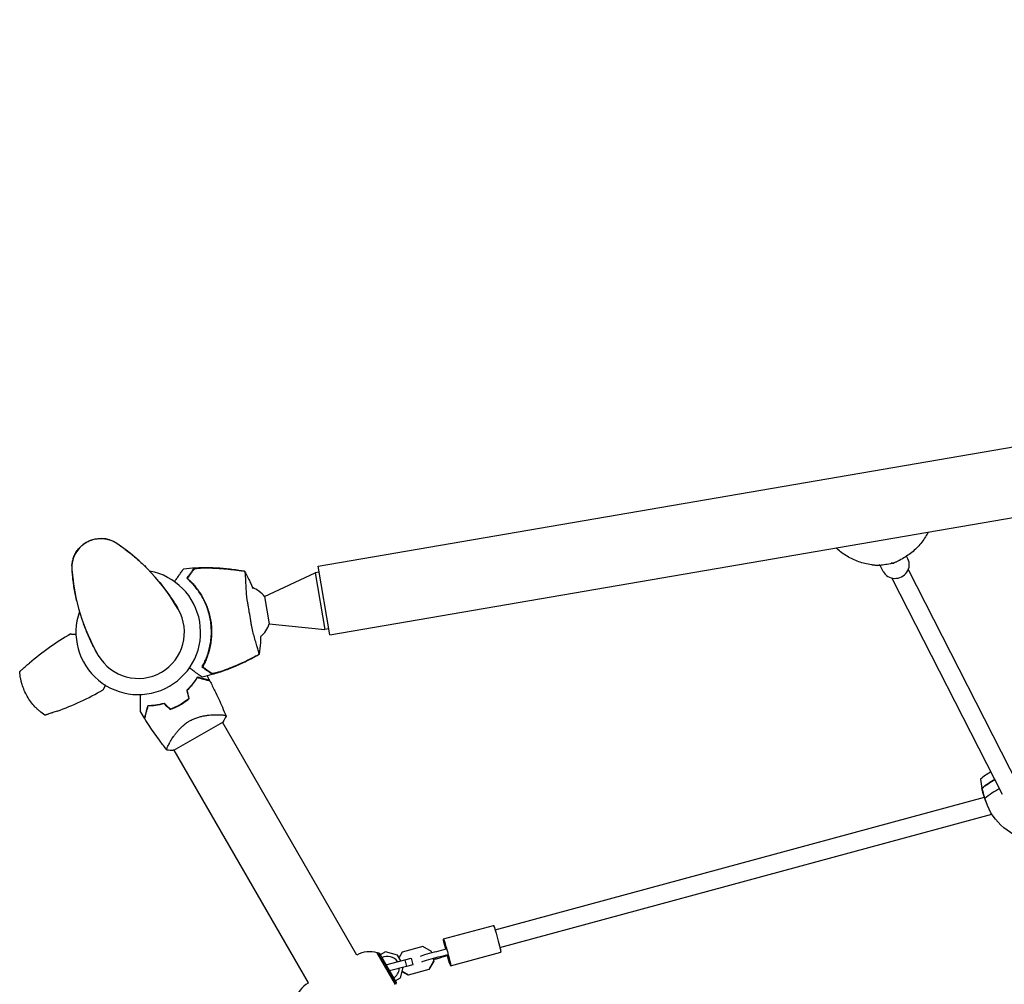
# Model space of a CAD drawing. Units: millimetres. Extents: x -6256 to 5597, y -4536 to 4782.
# Drawn here: x -4239 to -3386, y -1058 to -221 of the extents above; entities that cross this region are included whole.
import ezdxf

# ---------------------------------------------------------------- set-up
doc = ezdxf.new("R2010")
doc.units = ezdxf.units.MM
doc.header["$LTSCALE"] = 20
doc.layers.add('2d', color=230, linetype='Continuous')

msp = doc.modelspace()

# ---------------------------------------------------------------- linework, layer by layer
at = {"layer": '2d'}
for p, q in [((-3980.2, -695.18), (-1220.59, -221.32)), ((-3970, -754.61), (-3185.74, -619.94)), ((-3469.08, -688.75), (-3470.23, -686.5)), ((-4129.44, -695.04), (-4130.37, -695.04)), ((-4129.44, -695.95), (-4129.44, -695.04)), ((-3970, -754.61), (-3980.2, -695.18)), ((-3490.45, -699.66), (-3493.14, -694.4)), ((-3468.8, -698.11), (-3373.49, -884.86)), ((-4026.47, -721.54), (-3982.78, -700.84)), ((-3979.33, -700.25), (-3982.78, -700.84)), ((-3982.78, -700.84), (-3974.32, -750.12)), ((-3483.06, -705.37), (-3387.37, -892.86)), ((-4026.47, -721.54), (-4022.41, -745.19)), ((-4022.41, -745.19), (-3974.32, -750.12)), ((-3970.87, -749.53), (-3974.32, -750.12)), ((-4066.8, -823.89), (-4066.8, -823.89)), ((-4105.16, -854.76), (-4062.72, -830.26)), ((-3946.51, -1032.24), (-4063.03, -830.43)), ((-4108.63, -848.04), (-4108.63, -848.04)), ((-3988.34, -1056.39), (-4104.85, -854.58)), ((-3826.8, -1010.34), (-3402.72, -895.38)), ((-3401.49, -899.23), (-3404.05, -891.2)), ((-3822.61, -1025.78), (-3396.35, -910.23)), ((-3871.55, -1018.34), (-3828.15, -1006.57)), ((-3913.02, -1057.76), (-3928.87, -1030.3)), ((-3912.81, -1057.52), (-3928.56, -1030.24)), ((-3927.19, -1030.61), (-3928.56, -1030.24)), ((-3927.19, -1030.61), (-3912.44, -1056.15)), ((-3921.65, -1029.43), (-3926.32, -1032.12)), ((-3911.25, -1032.22), (-3921.65, -1029.43)), ((-3908.39, -1037.17), (-3911.25, -1032.22)), ((-3907.25, -1029.85), (-3909.92, -1034.51)), ((-3889.25, -1024.97), (-3907.25, -1029.85)), ((-3881.99, -1029.13), (-3889.25, -1024.97)), ((-3881.63, -1030.44), (-3881.99, -1029.13)), ((-3865.27, -1041.5), (-3821.87, -1029.74)), ((-3927.18, -1032.62), (-3927.44, -1032.77)), ((-3921.37, -1040.68), (-3905.07, -1036.27)), ((-3905.07, -1036.27), (-3899.49, -1035.04)), ((-3905.07, -1036.27), (-3903.49, -1042.05)), ((-3899.49, -1035.04), (-3897.92, -1040.82)), ((-3879.92, -1037.52), (-3884.07, -1044.77)), ((-3883.94, -1044.44), (-3879.79, -1037.19)), ((-3879.79, -1037.19), (-3880.23, -1035.57)), ((-3879.79, -1037.19), (-3879.92, -1037.52)), ((-3922.67, -1041.04), (-3922.37, -1040.96)), ((-3919.27, -1046.32), (-3919.57, -1046.41)), ((-3903.49, -1042.05), (-3918.27, -1046.05)), ((-3908.65, -1051.95), (-3906.28, -1043.08)), ((-3902.07, -1049.65), (-3907.24, -1046.69)), ((-3907.15, -1046.34), (-3901.94, -1049.32)), ((-3897.92, -1040.82), (-3903.49, -1042.05)), ((-3884.07, -1044.77), (-3902.07, -1049.65)), ((-3901.94, -1049.32), (-3883.94, -1044.44)), ((-3897.94, -1040.89), (-3897.92, -1040.82)), ((-3883.94, -1044.44), (-3884.07, -1044.77)), ((-3988.34, -1056.38), (-3988.77, -1056.63)), ((-3914.44, -1055.29), (-3914.18, -1055.14)), ((-3913.31, -1054.64), (-3908.65, -1051.95)), ((-3912.44, -1056.15), (-3912.81, -1057.52)), ((-3901.94, -1049.32), (-3902.07, -1049.65))]:
    msp.add_line(p, q, dxfattribs=at)
for centre, radius, start, end in [((-4168.44, -696.15), 25, 55.98923, 184.01077), ((-4251.41, -819.11), 173.33, 30, 55.98923), ((-4020.47, -685.77), 173.33, 184.01077, 210), ((-4135.94, -752.44), 54, 160.49275, 79.50722), ((-4046.06, -737.08), 25, 38.42445, 68.99663), ((-4135.94, -752.44), 40, 210, 30), ((-4046.06, -737.08), 25, 310.37686, 341.06232), ((-4127.62, -766.86), 49.45, 313.24073, 313.50872), ((-4127.62, -766.86), 49.45, 286.492, 286.75999), ((-3935.37, -1052.36), 23, 73.56168, 118.97127), ((-3919.82, -1043.38), 10, 32.6752, 120.00036), ((-3919.82, -1043.38), 10, 300.00036, 356.43441), ((-3977.27, -1076.55), 23, 120.00036, 166.43905)]:
    msp.add_arc(centre, radius, start, end, dxfattribs=at)
for centre, major_axis, ratio, start_param, end_param in [((-3479.77, -694.2), (-10.69, -5.46), 0.945301, 0, 3.141593), ((-3367.16, -917.55), (-57.69, -13.67), 0.888713, -1.242092, -1.053617), ((-3365.22, -925.77), (-58.32, -13.81), 0.888713, -1.277093, -1.047332), ((-3346.7, -873.91), (-58.32, -13.81), 0.888713, 0.001211, 0.067744), ((-3882.57, -1031.17), (-9.65, -2.63), 0.046689, -2.125876, -0.340136), ((-3881.26, -1035.99), (-9.65, -2.63), 0.046689, -2.125876, -0.340136), ((-3881.26, -1035.99), (9.65, 2.63), 0.046689, -1.460002, -1.086604)]:
    msp.add_ellipse(centre, major_axis=major_axis, ratio=ratio, start_param=start_param, end_param=end_param, dxfattribs=at)
at = {"layer": '2d', "extrusion": (0, 0, -1)}
for centre, major_axis, ratio, start_param, end_param in [((-3365.22, -925.77), (58.32, 13.81), 0.888713, -2.09426, -1.8645), ((-3346.7, -873.91), (-58.32, -13.81), 0.888713, -0.067744, -0.001211), ((-3363.27, -933.99), (57.69, 13.67), 0.888713, -2.087976, -1.831336), ((-3344.75, -882.13), (-57.69, -13.67), 0.888713, -1.040778, -0.007496), ((-3825.01, -1018.16), (-3.14, 11.58), 0.035397, 0, 3.094858), ((-3868.41, -1029.92), (-3.14, 11.58), 0.035397, -1.339011, -0.046735), ((-3868.41, -1029.92), (-3.14, 11.58), 0.035397, -0.046735, 3.094858), ((-3863.89, -1024.53), (-26.54, -7.24), 0.046689, -1.366379, -1.015717), ((-3862.58, -1029.35), (-26.54, -7.24), 0.046689, -1.366379, -1.015717), ((-3825.01, -1018.16), (3.14, -11.58), 0.035397, -0.046735, 0), ((-3864.01, -1032.89), (26.54, 7.24), 0.046689, -2.054989, -1.704327), ((-3868.41, -1029.92), (3.14, -11.58), 0.035397, -0.046735, 1.339295)]:
    msp.add_ellipse(centre, major_axis=major_axis, ratio=ratio, start_param=start_param, end_param=end_param, dxfattribs=at)
at = {"layer": '2d'}
for points, knots in [([(-4180.93, -674.49), (-4180.72, -674.37), (-4180.51, -674.25), (-4179.1, -673.49), (-4177.86, -672.93), (-4175.52, -672.1), (-4174.43, -671.79), (-4172.2, -671.33), (-4171.06, -671.17), (-4168.56, -671.02), (-4167.17, -671.06), (-4164.65, -671.36), (-4163.5, -671.58), (-4161.3, -672.16), (-4160.23, -672.51), (-4158.7, -673.12), (-4158.2, -673.34), (-4157.55, -673.65), (-4157.39, -673.72), (-4157.18, -673.83), (-4157.12, -673.86), (-4157.05, -673.89), (-4157.04, -673.9), (-4157.01, -673.91), (-4157.01, -673.92), (-4157, -673.92), (-4157, -673.92), (-4157, -673.92), (-4156.99, -673.92), (-4156.99, -673.92), (-4156.99, -673.92), (-4156.99, -673.92)], [0, 0, 0, 0, 0.826415, 0.826415, 5.472973, 5.472973, 9.270937, 9.270937, 12.917499, 12.917499, 17.058868, 17.058868, 20.556042, 20.556042, 23.935825, 23.935825, 25.688723, 25.688723, 26.272033, 26.272033, 26.466437, 26.466437, 26.531237, 26.531237, 26.552837, 26.552837, 26.560037, 26.560037, 26.562437, 26.562437, 26.563237, 26.563237, 26.563237, 26.563237]), ([(-3451.53, -665.58), (-3451.85, -666.2), (-3452.17, -666.82), (-3454.27, -670.62), (-3456.36, -673.61), (-3461.16, -679.18), (-3463.87, -681.75), (-3469.78, -686.34), (-3472.99, -688.37), (-3476.38, -690.09)], [-31.866155, -31.866155, -31.866155, -31.866155, -30.037602, -30.037602, -20.521143, -20.521143, -11.004685, -11.004685, -1.488226, -1.488226, -1.488226, -1.488226]), ([(-4193.41, -694.95), (-4193.36, -693.89), (-4193.24, -692.78), (-4192.84, -690.57), (-4192.57, -689.48), (-4191.87, -687.23), (-4191.42, -686.08), (-4190.3, -683.75), (-4189.59, -682.58), (-4188.16, -680.6), (-4187.44, -679.75), (-4185.87, -678.12), (-4184.99, -677.34), (-4183.58, -676.23), (-4183.08, -675.86), (-4182.29, -675.33), (-4182.03, -675.16), (-4181.63, -674.91), (-4181.49, -674.83), (-4181.26, -674.68), (-4181.16, -674.63), (-4181.02, -674.55), (-4180.95, -674.5), (-4180.95, -674.5)], [0, 0, 0, 0, 3.516105, 3.516105, 6.897489, 6.897489, 10.580737, 10.580737, 14.71582, 14.71582, 18.293499, 18.293499, 22.255784, 22.255784, 24.403078, 24.403078, 25.480562, 25.480562, 26.019771, 26.019771, 26.418419, 26.418419, 26.559117, 26.559117, 26.559117, 26.559117]), ([(-4180.95, -674.49), (-4180.95, -674.49), (-4180.94, -674.49), (-4180.94, -674.5), (-4180.94, -674.5)], [0.95687806, 0.95687806, 0.95687806, 0.95687806, 0.96269375, 0.99853986, 0.99853986, 0.99853986, 0.99853986]), ([(-4153.6, -676.01), (-4153.6, -676.01), (-4153.6, -676.01), (-4153.6, -676.01), (-4153.6, -676.01), (-4153.59, -676.01), (-4153.59, -676.01), (-4153.58, -676.02), (-4153.58, -676.02), (-4153.56, -676.03), (-4153.55, -676.04), (-4153.49, -676.08), (-4153.44, -676.11), (-4153.27, -676.23), (-4153.14, -676.32), (-4152.62, -676.68), (-4152.23, -676.95), (-4151.41, -677.53), (-4150.96, -677.84), (-4150.52, -678.16)], [0, 0, 0, 0, 0.0008, 0.0008, 0.0032, 0.0032, 0.0104, 0.0104, 0.032, 0.032, 0.0968, 0.0968, 0.2912, 0.2912, 0.874404, 0.874404, 2.624037, 2.624037, 4.637417, 4.637417, 4.637417, 4.637417]), ([(-4150.45, -678.21), (-4149.77, -678.7), (-4149.08, -679.2), (-4145.61, -681.76), (-4142.82, -683.95), (-4137.52, -688.39), (-4135.05, -690.6), (-4132.7, -692.81)], [4.742321, 4.742321, 4.742321, 4.742321, 7.873219, 7.873219, 20.57853, 20.57853, 32.055067, 32.055067, 32.055067, 32.055067]), ([(-3500.73, -693.99), (-3504.49, -693.42), (-3508.17, -692.51), (-3515.22, -690.02), (-3518.59, -688.45), (-3524.9, -684.71), (-3527.83, -682.55), (-3530.81, -679.84), (-3531.11, -679.57), (-3531.4, -679.29)], [-75.879584, -75.879584, -75.879584, -75.879584, -66.378449, -66.378449, -56.877314, -56.877314, -47.376179, -47.376179, -46.327819, -46.327819, -46.327819, -46.327819]), ([(-3476.38, -690.09), (-3476.71, -690.26), (-3477.03, -690.42), (-3477.69, -690.74), (-3478.03, -690.9), (-3478.7, -691.21), (-3479.03, -691.36), (-3479.71, -691.66), (-3480.05, -691.81), (-3480.73, -692.1), (-3481.08, -692.24), (-3481.42, -692.38)], [-67.380409, -67.380409, -67.380409, -67.380409, -66.463345, -66.463345, -65.546281, -65.546281, -64.629216, -64.629216, -63.712152, -63.712152, -62.795087, -62.795087, -62.795087, -62.795087]), ([(-4189.21, -725.43), (-4189.85, -722.7), (-4190.44, -719.88), (-4191.55, -713.84), (-4192.04, -710.65), (-4192.8, -704.64), (-4193.3, -698.93), (-4193.3, -698.93)], [0, 0, 0, 0, 10.004541, 10.004541, 21.414166, 21.414166, 32.055895, 32.055895, 32.055895, 32.055895]), ([(-4104.49, -708.55), (-4104.18, -708.11), (-4103.88, -707.69), (-4102.9, -706.3), (-4102.25, -705.38), (-4101.34, -704.1), (-4101.05, -703.69), (-4100.5, -702.91), (-4100.24, -702.54), (-4099.5, -701.51), (-4099.08, -700.91), (-4098.56, -700.17), (-4098.4, -699.95), (-4098.13, -699.56), (-4098, -699.38), (-4097.75, -699.04), (-4097.64, -698.87), (-4097.43, -698.57), (-4097.33, -698.44), (-4096.88, -697.8), (-4096.65, -697.48), (-4096.57, -697.36), (-4096.54, -697.33), (-4096.53, -697.31), (-4096.53, -697.31)], [0.00416729, 0.00416729, 0.00416729, 0.00416729, 0.00632218, 0.00632218, 0.01142429, 0.01142429, 0.01397535, 0.01397535, 0.0165264, 0.0165264, 0.02162851, 0.02162851, 0.02417957, 0.02417957, 0.02673062, 0.02673062, 0.02928168, 0.02928168, 0.03183273, 0.03183273, 0.04203696, 0.04203696, 0.04203696, 0.04501362, 0.04501362, 0.04501362, 0.04501362]), ([(-4096.53, -697.31), (-4093.22, -696.95), (-4089.89, -696.69), (-4082.54, -696.31), (-4078.51, -696.23), (-4070.44, -696.36), (-4066.4, -696.55), (-4058.34, -697.22), (-4054.33, -697.69), (-4048.23, -698.6), (-4046.14, -698.95), (-4044.06, -699.34)], [0, 0, 0, 0, 10.003757, 10.003757, 22.094246, 22.094246, 34.223001, 34.223001, 46.347915, 46.347915, 52.72886, 52.72886, 52.72886, 52.72886]), ([(-4093.86, -705.64), (-4093.13, -704.62), (-4092.47, -703.69), (-4091.26, -701.98), (-4090.72, -701.21), (-4090.01, -700.21), (-4089.79, -699.91), (-4089.4, -699.35), (-4089.23, -699.11), (-4089, -698.79), (-4088.94, -698.69), (-4088.8, -698.5), (-4088.6, -698.22), (-4088.42, -697.97), (-4088.31, -697.82)], [0, 0, 0, 0, 0.00549815, 0.00549815, 0.01099629, 0.01099629, 0.01374537, 0.01374537, 0.01649444, 0.01649444, 0.01786898, 0.01786898, 0.01924351, 0.02199259, 0.02199259, 0.02199259, 0.02199259]), ([(-4087.8, -697.96), (-4087.9, -698.1), (-4088.01, -698.25), (-4088.18, -698.49), (-4088.24, -698.58), (-4088.36, -698.75), (-4088.42, -698.83), (-4088.62, -699.12), (-4088.77, -699.33), (-4089.11, -699.8), (-4089.29, -700.06), (-4089.89, -700.9), (-4090.33, -701.54), (-4091.33, -702.94), (-4091.87, -703.7), (-4092.46, -704.53)], [0.00809485, 0.00809485, 0.00809485, 0.00809485, 0.01045354, 0.01045354, 0.01163288, 0.01163288, 0.01281222, 0.01281222, 0.01517091, 0.01517091, 0.01752959, 0.01752959, 0.02224697, 0.02224697, 0.02696434, 0.02696434, 0.02696434, 0.02696434]), ([(-4088.31, -697.82), (-4088.25, -697.72), (-4088.11, -697.64), (-4087.73, -697.47), (-4087.47, -697.39), (-4086.87, -697.24), (-4086.53, -697.17), (-4085.77, -697.05), (-4085.36, -696.99), (-4084.48, -696.89), (-4084.01, -696.84), (-4083.05, -696.76), (-4082.55, -696.73), (-4081.53, -696.67), (-4081.01, -696.65), (-4079.95, -696.62), (-4079.41, -696.61), (-4078.88, -696.6)], [0, 0, 0, 0, 0.00159546, 0.00159546, 0.00319093, 0.00319093, 0.00478639, 0.00478639, 0.00638186, 0.00638186, 0.00797732, 0.00797732, 0.00957279, 0.00957279, 0.01116825, 0.01116825, 0.01276372, 0.01276372, 0.01276372, 0.01276372]), ([(-4077.68, -696.64), (-4078.26, -696.64), (-4078.83, -696.65), (-4079.96, -696.68), (-4080.51, -696.7), (-4081.34, -696.74), (-4081.61, -696.76), (-4082.14, -696.79), (-4082.4, -696.81), (-4083.17, -696.88), (-4083.67, -696.92), (-4084.6, -697.03), (-4085.05, -697.1), (-4085.87, -697.23), (-4086.23, -697.31), (-4086.72, -697.43), (-4086.87, -697.48), (-4087.14, -697.57), (-4087.26, -697.61), (-4087.47, -697.71), (-4087.56, -697.76), (-4087.71, -697.86), (-4087.77, -697.91), (-4087.8, -697.96)], [0, 0, 0, 0, 0.00170957, 0.00170957, 0.00341914, 0.00341914, 0.00427393, 0.00427393, 0.00512871, 0.00512871, 0.00683828, 0.00683828, 0.00854785, 0.00854785, 0.01025742, 0.01025742, 0.01111221, 0.01111221, 0.01196699, 0.01196699, 0.01282178, 0.01282178, 0.01367656, 0.01367656, 0.01367656, 0.01367656]), ([(-4078.88, -696.6), (-4076.16, -696.58), (-4073.44, -696.61), (-4068, -696.81), (-4065.29, -696.96), (-4057.16, -697.61), (-4051.77, -698.27), (-4046.4, -699.15)], [0.01682993, 0.01682993, 0.01682993, 0.01682993, 0.02497707, 0.02497707, 0.0331242, 0.0331242, 0.04941847, 0.04941847, 0.04941847, 0.04941847]), ([(-4077.68, -696.64), (-4075.03, -696.64), (-4072.39, -696.69), (-4067.11, -696.9), (-4064.48, -697.07), (-4056.6, -697.72), (-4051.36, -698.37), (-4046.15, -699.24)], [0.03081959, 0.03081959, 0.03081959, 0.03081959, 0.0387286, 0.0387286, 0.04663761, 0.04663761, 0.06245564, 0.06245564, 0.06245564, 0.06245564]), ([(-4044.06, -699.34), (-4044.04, -699.34), (-4044.02, -699.39), (-4043.99, -699.54), (-4043.99, -699.55), (-4043.99, -699.56)], [-13.596027, -13.596027, -13.596027, -13.596027, -11.117882, -11.117882, -10.863195, -10.863195, -10.863195, -10.863195]), ([(-3495.26, -694.58), (-3495.63, -694.56), (-3496, -694.53), (-3496.73, -694.47), (-3497.1, -694.44), (-3497.83, -694.37), (-3498.2, -694.33), (-3498.93, -694.24), (-3499.29, -694.2), (-3500.01, -694.1), (-3500.37, -694.05), (-3500.73, -693.99)], [-4.555496, -4.555496, -4.555496, -4.555496, -3.644397, -3.644397, -2.733297, -2.733297, -1.822198, -1.822198, -0.911099, -0.911099, 0, 0, 0, 0]), ([(-3495.26, -694.58), (-3495.2, -694.59), (-3495.15, -694.59), (-3494.59, -694.55), (-3494.06, -694.25), (-3493.53, -693.68), (-3493.52, -693.68), (-3493.52, -693.67)], [6.454182, 6.454182, 6.454182, 6.454182, 7.229077, 7.229077, 14.382658, 14.382658, 14.42037, 14.42037, 14.42037, 14.42037]), ([(-3481.64, -692.45), (-3482.52, -692.65), (-3483.41, -692.85), (-3485.18, -693.21), (-3486.07, -693.38), (-3487.86, -693.69), (-3488.75, -693.83), (-3490.55, -694.09), (-3491.45, -694.21), (-3493.25, -694.41), (-3494.15, -694.5), (-3495.05, -694.58)], [1.3458501, 1.3458501, 1.3458501, 1.3458501, 1.3769832, 1.3769832, 1.4081162, 1.4081162, 1.4392493, 1.4392493, 1.4703823, 1.4703823, 1.5015153, 1.5015153, 1.5015153, 1.5015153]), ([(-3483.45, -692.07), (-3483.45, -692.07), (-3483.45, -692.07), (-3482.74, -692.45), (-3482.12, -692.57), (-3481.54, -692.42), (-3481.48, -692.4), (-3481.42, -692.38)], [-0.037723, -0.037723, -0.037723, -0.037723, 0, 0, 7.155566, 7.155566, 8.011326, 8.011326, 8.011326, 8.011326]), ([(-4118.56, -707.77), (-4116.88, -709.77), (-4115.25, -711.81), (-4111.41, -716.83), (-4109.23, -719.87), (-4106.23, -724.39), (-4105.36, -725.73), (-4103.42, -728.85), (-4102.34, -730.64), (-4101.3, -732.44)], [0, 0, 0, 0, 10.001585, 10.001585, 23.858648, 23.858648, 29.5396, 29.5396, 36.781183, 36.781183, 36.781183, 36.781183]), ([(-4080.7, -782.6), (-4079.99, -781.36), (-4079.29, -780.05), (-4077.96, -777.28), (-4077.32, -775.83), (-4076.43, -773.54), (-4076.14, -772.75), (-4075.59, -771.16), (-4075.33, -770.33), (-4074.59, -767.83), (-4074.16, -766.11), (-4073.44, -762.61), (-4073.15, -760.81), (-4072.84, -758.05), (-4072.75, -757.12), (-4072.66, -755.7), (-4072.63, -755.23), (-4072.59, -754.27), (-4072.58, -753.79), (-4072.53, -751.4), (-4072.58, -749.5), (-4072.86, -745.71), (-4073.08, -743.82), (-4073.56, -740.99), (-4073.74, -740.05), (-4074.14, -738.18), (-4074.37, -737.24), (-4075.11, -734.45), (-4075.69, -732.63), (-4076.51, -730.41), (-4076.68, -729.97), (-4077.03, -729.1), (-4077.2, -728.66), (-4077.75, -727.36), (-4078.14, -726.51), (-4079.34, -723.99), (-4080.21, -722.36), (-4082.1, -719.19), (-4083.08, -717.7), (-4085.11, -714.87), (-4086.17, -713.54), (-4087.79, -711.64), (-4088.33, -711.03), (-4089.44, -709.84), (-4089.99, -709.26), (-4091.66, -707.6), (-4092.77, -706.58), (-4093.86, -705.64)], [0, 0, 0, 0, 0.00568878, 0.00568878, 0.01137755, 0.01137755, 0.01422194, 0.01422194, 0.01706633, 0.01706633, 0.0227551, 0.0227551, 0.02844388, 0.02844388, 0.03128827, 0.03128827, 0.03271046, 0.03271046, 0.03413265, 0.03413265, 0.03982143, 0.03982143, 0.04551021, 0.04551021, 0.04835459, 0.04835459, 0.05119898, 0.05119898, 0.05688776, 0.05688776, 0.05830995, 0.05830995, 0.05973215, 0.05973215, 0.06257653, 0.06257653, 0.06826531, 0.06826531, 0.07395409, 0.07395409, 0.07964286, 0.07964286, 0.08248725, 0.08248725, 0.08533164, 0.08533164, 0.09102041, 0.09102041, 0.09102041, 0.09102041]), ([(-4092.27, -706.55), (-4091.26, -707.5), (-4090.24, -708.52), (-4088.21, -710.7), (-4087.2, -711.86), (-4085.71, -713.72), (-4085.22, -714.36), (-4084.24, -715.67), (-4083.76, -716.35), (-4082.34, -718.43), (-4081.44, -719.86), (-4079.74, -722.85), (-4078.94, -724.4), (-4077.81, -726.83), (-4077.45, -727.65), (-4076.93, -728.91), (-4076.76, -729.34), (-4076.43, -730.19), (-4076.27, -730.62), (-4075.49, -732.76), (-4074.95, -734.5), (-4074.01, -738.01), (-4073.63, -739.79), (-4073, -743.38), (-4072.77, -745.2), (-4072.46, -748.87), (-4072.39, -750.69), (-4072.41, -753.41), (-4072.43, -754.31), (-4072.52, -756.11), (-4072.58, -757), (-4072.83, -759.67), (-4073.06, -761.42), (-4073.52, -764.01), (-4073.69, -764.87), (-4074.07, -766.56), (-4074.27, -767.39), (-4074.91, -769.83), (-4075.39, -771.39), (-4076.45, -774.42), (-4077.02, -775.87), (-4078.23, -778.67), (-4078.87, -779.99), (-4079.51, -781.22)], [0.06924971, 0.06924971, 0.06924971, 0.06924971, 0.07470831, 0.07470831, 0.08016692, 0.08016692, 0.08289622, 0.08289622, 0.08562552, 0.08562552, 0.09108412, 0.09108412, 0.09654272, 0.09654272, 0.09927203, 0.09927203, 0.10063668, 0.10063668, 0.10200133, 0.10200133, 0.10745993, 0.10745993, 0.11291853, 0.11291853, 0.11837714, 0.11837714, 0.12383574, 0.12383574, 0.12656504, 0.12656504, 0.12929434, 0.12929434, 0.13475294, 0.13475294, 0.13748224, 0.13748224, 0.14021155, 0.14021155, 0.14567015, 0.14567015, 0.15112875, 0.15112875, 0.15658735, 0.15658735, 0.15658735, 0.15658735]), ([(-4031.39, -771.58), (-4031.36, -771.51), (-4031.34, -771.44), (-4031.3, -771.22), (-4031.29, -771.05), (-4031.32, -770.76), (-4031.35, -770.57), (-4031.59, -769.43), (-4031.91, -768.27), (-4032.66, -765.7), (-4033.03, -764.48), (-4033.91, -761.6), (-4034.42, -759.91), (-4035.87, -754.9), (-4036.83, -751.28), (-4037.69, -746.92), (-4037.77, -746.48), (-4037.9, -745.79), (-4037.94, -745.54), (-4038.11, -744.58), (-4038.29, -743.48), (-4038.9, -739.9), (-4039.31, -737.46), (-4040.06, -732.96), (-4040.39, -730.99), (-4040.76, -728.77), (-4040.8, -728.51), (-4040.91, -727.82), (-4041.01, -727.27), (-4041.67, -723.24), (-4042.02, -719.79), (-4042.39, -714.75), (-4042.48, -713), (-4042.64, -709.72), (-4042.7, -708.22), (-4042.87, -704.79), (-4042.97, -703.12), (-4043.17, -701.21), (-4043.25, -700.67), (-4043.35, -700.28), (-4043.39, -700.13), (-4043.53, -699.86), (-4043.59, -699.77), (-4043.65, -699.68), (-4043.66, -699.67), (-4043.67, -699.66)], [12.140666, 12.140666, 12.140666, 12.140666, 13.917188, 13.917188, 17.473465, 17.473465, 19.80632, 19.80632, 24.465503, 24.465503, 27.7084, 27.7084, 31.300184, 31.300184, 37.441518, 37.441518, 38.136413, 38.136413, 38.513222, 38.513222, 39.615547, 39.615547, 42.165976, 42.165976, 44.310847, 44.310847, 44.595483, 44.595483, 45.070284, 45.070284, 48.840978, 48.840978, 51.052317, 51.052317, 53.304292, 53.304292, 56.835723, 56.835723, 59.053184, 59.053184, 59.430512, 59.430512, 59.660094, 59.660094, 59.695665, 59.695665, 59.695665, 59.695665]), ([(-4043.49, -699.93), (-4041.92, -702.82), (-4040.47, -705.77), (-4038.33, -710.64), (-4037.56, -712.51), (-4036.84, -714.41)], [0, 0, 0, 0, 10.007514, 10.007514, 16.145994, 16.145994, 16.145994, 16.145994]), ([(-4170.58, -772.44), (-4171.62, -770.64), (-4172.64, -768.81), (-4174.36, -765.57), (-4175.09, -764.15), (-4177.5, -759.29), (-4179.05, -755.87), (-4181.47, -750.04), (-4182.42, -747.61), (-4183.31, -745.16)], [0, 0, 0, 0, 7.241581, 7.241581, 12.922533, 12.922533, 26.779596, 26.779596, 36.781181, 36.781181, 36.781181, 36.781181]), ([(-4194.42, -753.87), (-4200.79, -757.57), (-4206.96, -761.53), (-4218.9, -769.95), (-4224.68, -774.42), (-4230.27, -779.15)], [0, 0, 0, 0, 0.02193241, 0.02193241, 0.04386481, 0.04386481, 0.04386481, 0.04386481]), ([(-4029.85, -755.48), (-4029.9, -757.51), (-4030, -759.55), (-4030.41, -764.83), (-4030.8, -768.08), (-4031.32, -771.31)], [27.631365, 27.631365, 27.631365, 27.631365, 33.800698, 33.800698, 43.762155, 43.762155, 43.762155, 43.762155]), ([(-4031.63, -772), (-4034.31, -773.54), (-4037.03, -775.02), (-4042.94, -778.03), (-4046.13, -779.55), (-4053, -782.56), (-4056.7, -784.04), (-4064.24, -786.77), (-4068.09, -788.02), (-4074.78, -789.94), (-4077.61, -790.68), (-4080.46, -791.35)], [0, 0, 0, 0, 9.297416, 9.297416, 19.889719, 19.889719, 31.827114, 31.827114, 43.957688, 43.957688, 52.729053, 52.729053, 52.729053, 52.729053]), ([(-4033.78, -772.96), (-4038.55, -775.58), (-4043.42, -777.99), (-4050.87, -781.3), (-4053.38, -782.35), (-4058.45, -784.34), (-4061, -785.27), (-4063.57, -786.15)], [0.00342852, 0.00342852, 0.00342852, 0.00342852, 0.01972515, 0.01972515, 0.02787346, 0.02787346, 0.03602178, 0.03602178, 0.03602178, 0.03602178]), ([(-4033.59, -772.8), (-4038.22, -775.35), (-4042.93, -777.7), (-4050.15, -780.94), (-4052.58, -781.96), (-4057.48, -783.92), (-4059.96, -784.85), (-4062.45, -785.72)], [0.00323906, 0.00323906, 0.00323906, 0.00323906, 0.01905091, 0.01905091, 0.02695683, 0.02695683, 0.03486275, 0.03486275, 0.03486275, 0.03486275]), ([(-4033.59, -772.8), (-4033.12, -772.55), (-4032.66, -772.29), (-4031.92, -771.88), (-4031.65, -771.73), (-4031.39, -771.58)], [48.637918, 48.637918, 48.637918, 48.637918, 50.225306, 50.225306, 51.173312, 51.173312, 51.173312, 51.173312]), ([(-4031.65, -771.77), (-4031.64, -771.78), (-4031.64, -771.79), (-4031.63, -771.86), (-4031.63, -771.9), (-4031.62, -771.98), (-4031.63, -772), (-4031.63, -772)], [-103.600715, -103.600715, -103.600715, -103.600715, -103.365432, -103.365432, -102.186787, -102.186787, -100.785624, -100.785624, -100.785624, -100.785624]), ([(-4238.67, -786.58), (-4238.67, -786.58), (-4238.61, -786.52), (-4238.43, -786.36), (-4238.35, -786.29), (-4238.17, -786.12), (-4238.07, -786.02), (-4237.83, -785.81), (-4237.7, -785.69), (-4237.41, -785.42), (-4237.25, -785.28), (-4236.75, -784.82), (-4236.38, -784.48), (-4235.56, -783.74), (-4235.12, -783.36), (-4234.21, -782.55), (-4233.73, -782.13), (-4232.76, -781.28), (-4232.27, -780.86), (-4231.28, -780), (-4230.77, -779.57), (-4230.27, -779.15)], [0, 0, 0, 0, 0.00197324, 0.00197324, 0.00295986, 0.00295986, 0.00394648, 0.00394648, 0.00493311, 0.00493311, 0.00591973, 0.00591973, 0.00789297, 0.00789297, 0.00986621, 0.00986621, 0.01183945, 0.01183945, 0.0138127, 0.0138127, 0.01578594, 0.01578594, 0.01578594, 0.01578594]), ([(-4080.46, -791.35), (-4080.46, -791.35), (-4080.68, -791.2), (-4081.22, -790.81), (-4081.34, -790.72), (-4081.62, -790.53), (-4081.77, -790.42), (-4082.1, -790.18), (-4082.28, -790.06), (-4082.57, -789.86), (-4082.67, -789.79), (-4082.87, -789.64), (-4082.97, -789.57), (-4083.31, -789.33), (-4083.58, -789.14), (-4084.16, -788.73), (-4084.49, -788.49), (-4085.55, -787.75), (-4086.35, -787.18), (-4088.12, -785.92), (-4089.09, -785.24), (-4090.64, -784.14), (-4091.16, -783.77), (-4091.69, -783.39)], [0.04574965, 0.04574965, 0.04574965, 0.04574965, 0.05625809, 0.05625809, 0.0590163, 0.0590163, 0.0617745, 0.0617745, 0.06453271, 0.06453271, 0.06591181, 0.06591181, 0.06729092, 0.06729092, 0.07004913, 0.07004913, 0.07280733, 0.07280733, 0.07832375, 0.07832375, 0.08384016, 0.08384016, 0.08646689, 0.08646689, 0.08646689, 0.08646689]), ([(-4072.87, -788.14), (-4073.03, -788.03), (-4073.2, -787.91), (-4073.47, -787.72), (-4073.56, -787.66), (-4073.75, -787.52), (-4073.85, -787.45), (-4074.17, -787.23), (-4074.41, -787.05), (-4074.96, -786.66), (-4075.27, -786.44), (-4076.27, -785.74), (-4077.04, -785.19), (-4078.74, -783.99), (-4079.68, -783.32), (-4080.7, -782.6)], [0.00707129, 0.00707129, 0.00707129, 0.00707129, 0.00981302, 0.00981302, 0.01118388, 0.01118388, 0.01255474, 0.01255474, 0.01529647, 0.01529647, 0.01803819, 0.01803819, 0.02352165, 0.02352165, 0.0290051, 0.0290051, 0.0290051, 0.0290051]), ([(-4079.01, -783.18), (-4078.18, -783.77), (-4077.42, -784.31), (-4076.02, -785.3), (-4075.39, -785.75), (-4074.55, -786.34), (-4074.29, -786.53), (-4073.81, -786.86), (-4073.6, -787.02), (-4073.32, -787.22), (-4073.23, -787.28), (-4073.06, -787.4), (-4072.81, -787.58), (-4072.58, -787.74), (-4072.44, -787.84)], [0.00116202, 0.00116202, 0.00116202, 0.00116202, 0.00588689, 0.00588689, 0.01061176, 0.01061176, 0.01297419, 0.01297419, 0.01533663, 0.01533663, 0.01651785, 0.01651785, 0.01769906, 0.0200615, 0.0200615, 0.0200615, 0.0200615]), ([(-4216.87, -824.34), (-4218.42, -823.29), (-4219.91, -822.15), (-4222.06, -820.31), (-4222.76, -819.68), (-4224.11, -818.37), (-4224.77, -817.7), (-4226.69, -815.64), (-4227.89, -814.2), (-4230.12, -811.18), (-4231.16, -809.6), (-4233.06, -806.3), (-4233.91, -804.61), (-4235.4, -801.17), (-4236.05, -799.42), (-4236.88, -796.74), (-4237.13, -795.83), (-4237.57, -794.01), (-4237.77, -793.09), (-4238.29, -790.31), (-4238.54, -788.45), (-4238.67, -786.58)], [0, 0, 0, 0, 0.00569943, 0.00569943, 0.00854915, 0.00854915, 0.01139887, 0.01139887, 0.0170983, 0.0170983, 0.02279773, 0.02279773, 0.02849717, 0.02849717, 0.0341966, 0.0341966, 0.03704632, 0.03704632, 0.03989603, 0.03989603, 0.04559547, 0.04559547, 0.04559547, 0.04559547]), ([(-4084.88, -791.34), (-4085.4, -792.25), (-4085.97, -793.17), (-4087.22, -795.05), (-4087.9, -796), (-4089, -797.43), (-4089.39, -797.91), (-4090.19, -798.87), (-4090.6, -799.35), (-4091.9, -800.79), (-4092.81, -801.73), (-4093.79, -802.66)], [0, 0, 0, 0, 0.00420381, 0.00420381, 0.00840762, 0.00840762, 0.01050952, 0.01050952, 0.01261143, 0.01261143, 0.01681524, 0.01681524, 0.01681524, 0.01681524]), ([(-4093.57, -802.72), (-4092.61, -801.81), (-4091.71, -800.88), (-4090.03, -799.02), (-4089.25, -798.08), (-4088.16, -796.67), (-4087.81, -796.2), (-4087.13, -795.26), (-4086.8, -794.79), (-4085.87, -793.39), (-4085.3, -792.47), (-4084.79, -791.58)], [0, 0, 0, 0, 0.00414637, 0.00414637, 0.00829274, 0.00829274, 0.01036592, 0.01036592, 0.0124391, 0.0124391, 0.01658547, 0.01658547, 0.01658547, 0.01658547]), ([(-4074.2, -794.2), (-4074.2, -794.2), (-4074.2, -794.2), (-4074.21, -794.2), (-4074.22, -794.2), (-4074.24, -794.19), (-4074.26, -794.19), (-4074.3, -794.18), (-4074.32, -794.17), (-4074.34, -794.17), (-4074.35, -794.16), (-4074.37, -794.16), (-4074.4, -794.15), (-4074.49, -794.13), (-4074.59, -794.1), (-4074.87, -794.03), (-4075.05, -793.98), (-4075.66, -793.81), (-4076.2, -793.67), (-4077.15, -793.41), (-4077.5, -793.32), (-4078.24, -793.12), (-4078.63, -793.02), (-4079.88, -792.68), (-4080.79, -792.44), (-4082.74, -791.92), (-4083.78, -791.64), (-4084.88, -791.34)], [-0.01786939, -0.01786939, -0.01786939, -0.01786939, -0.01672988, -0.01672988, -0.01196282, -0.01196282, -0.00719576, -0.00719576, -0.00481223, -0.00481223, -0.00362046, -0.00362046, -0.0024287, -0.0024287, -0.00004517, -0.00004517, 0.00233836, 0.00233836, 0.00710542, 0.00710542, 0.00948895, 0.00948895, 0.01187248, 0.01187248, 0.01663954, 0.01663954, 0.02140659, 0.02140659, 0.02140659, 0.02140659]), ([(-4084.79, -791.58), (-4083.63, -791.89), (-4082.54, -792.18), (-4080.52, -792.72), (-4079.59, -792.97), (-4078.31, -793.31), (-4077.91, -793.42), (-4077.16, -793.62), (-4076.8, -793.72), (-4075.83, -793.98), (-4075.3, -794.12), (-4074.72, -794.27), (-4074.57, -794.31), (-4074.34, -794.37), (-4074.27, -794.39), (-4074.23, -794.4), (-4074.23, -794.4), (-4074.22, -794.41), (-4074.21, -794.41), (-4074.2, -794.41), (-4074.19, -794.42), (-4074.16, -794.42), (-4074.15, -794.43), (-4074.11, -794.44), (-4074.1, -794.44), (-4074.08, -794.44), (-4074.07, -794.45), (-4074.07, -794.45)], [0, 0, 0, 0, 0.00498507, 0.00498507, 0.00997014, 0.00997014, 0.01246267, 0.01246267, 0.01495521, 0.01495521, 0.01994028, 0.01994028, 0.02243281, 0.02243281, 0.02492534, 0.02492534, 0.02554848, 0.02554848, 0.02617161, 0.02617161, 0.02741788, 0.02741788, 0.02991041, 0.02991041, 0.03489548, 0.03489548, 0.03928387, 0.03928387, 0.03928387, 0.03928387]), ([(-4065.05, -786.64), (-4065.06, -786.65), (-4065.07, -786.65), (-4065.59, -786.81), (-4066.08, -786.97), (-4066.82, -787.18), (-4067.07, -787.25), (-4067.55, -787.39), (-4067.79, -787.45), (-4068.49, -787.63), (-4068.93, -787.74), (-4069.79, -787.94), (-4070.21, -788.02), (-4070.97, -788.16), (-4071.31, -788.21), (-4071.78, -788.25), (-4071.92, -788.26), (-4072.18, -788.27), (-4072.3, -788.27), (-4072.52, -788.25), (-4072.61, -788.24), (-4072.76, -788.2), (-4072.83, -788.18), (-4072.87, -788.14)], [0.00155745, 0.00155745, 0.00155745, 0.00155745, 0.00159552, 0.00159552, 0.00319103, 0.00319103, 0.00398879, 0.00398879, 0.00478655, 0.00478655, 0.00638207, 0.00638207, 0.00797758, 0.00797758, 0.0095731, 0.0095731, 0.01037086, 0.01037086, 0.01116861, 0.01116861, 0.01196637, 0.01196637, 0.01276413, 0.01276413, 0.01276413, 0.01276413]), ([(-4072.44, -787.84), (-4072.34, -787.91), (-4072.16, -787.96), (-4071.71, -787.99), (-4071.42, -787.99), (-4070.76, -787.93), (-4070.38, -787.88), (-4069.57, -787.74), (-4069.13, -787.65), (-4068.21, -787.44), (-4067.72, -787.32), (-4066.72, -787.06), (-4066.21, -786.92), (-4065.16, -786.61), (-4064.62, -786.44), (-4063.54, -786.09), (-4063, -785.91), (-4062.45, -785.72)], [0, 0, 0, 0, 0.00170967, 0.00170967, 0.00341934, 0.00341934, 0.005129, 0.005129, 0.00683867, 0.00683867, 0.00854834, 0.00854834, 0.01025801, 0.01025801, 0.01196767, 0.01196767, 0.01367734, 0.01367734, 0.01367734, 0.01367734]), ([(-4074.07, -794.45), (-4072.51, -797.38), (-4071, -800.33), (-4067.25, -807.98), (-4065.08, -812.71), (-4061.96, -820.03), (-4060.91, -822.58), (-4059.9, -825.15)], [0, 0, 0, 0, 10.001335, 10.001335, 25.652814, 25.652814, 33.969558, 33.969558, 33.969558, 33.969558]), ([(-4206.23, -820.78), (-4199.35, -818.3), (-4192.59, -815.53), (-4179.32, -809.4), (-4172.81, -806.04), (-4166.42, -802.37)], [0.01119275, 0.01119275, 0.01119275, 0.01119275, 0.03312516, 0.03312516, 0.05505756, 0.05505756, 0.05505756, 0.05505756]), ([(-4134.01, -821.24), (-4134.01, -821.24), (-4134.01, -821.23), (-4134.01, -821.21), (-4134.01, -821.19), (-4134.01, -821.14), (-4134.01, -821.12), (-4134.01, -821.08), (-4134.01, -821.07), (-4134.01, -821.05), (-4134.01, -821.04), (-4134.01, -821.01), (-4134.01, -820.99), (-4134.01, -820.87), (-4134.01, -820.67), (-4134.01, -820.14), (-4134.01, -819.81), (-4134.01, -819.02), (-4134.01, -818.57), (-4134.01, -817.58), (-4134.01, -817.03), (-4134.01, -815.29), (-4134.01, -814), (-4134.01, -811.23), (-4134.01, -809.74), (-4134.01, -807.59), (-4134.01, -807), (-4134.01, -806.41)], [0.04930785, 0.04930785, 0.04930785, 0.04930785, 0.05422987, 0.05422987, 0.06025541, 0.06025541, 0.06326818, 0.06326818, 0.06477456, 0.06477456, 0.06552775, 0.06552775, 0.06628095, 0.06628095, 0.06929372, 0.06929372, 0.07230649, 0.07230649, 0.07531926, 0.07531926, 0.07833203, 0.07833203, 0.08435757, 0.08435757, 0.09038311, 0.09038311, 0.09261681, 0.09261681, 0.09261681, 0.09261681]), ([(-4092.11, -809.83), (-4093.26, -810.83), (-4094.47, -811.79), (-4097, -813.59), (-4098.32, -814.43), (-4099.69, -815.23)], [0, 0, 0, 0, 0.004696848, 0.004696848, 0.009393696, 0.009393696, 0.009393696, 0.009393696]), ([(-4099.59, -815.4), (-4098.19, -814.59), (-4096.85, -813.73), (-4094.28, -811.89), (-4093.06, -810.92), (-4091.88, -809.9)], [0.009556824, 0.009556824, 0.009556824, 0.009556824, 0.014332328, 0.014332328, 0.019107831, 0.019107831, 0.019107831, 0.019107831]), ([(-4127.78, -816.11), (-4128.08, -817.22), (-4128.35, -818.26), (-4128.88, -820.2), (-4129.12, -821.1), (-4129.45, -822.34), (-4129.55, -822.73), (-4129.75, -823.47), (-4129.85, -823.82), (-4130.11, -824.8), (-4130.25, -825.34), (-4130.42, -825.95), (-4130.46, -826.13), (-4130.54, -826.41), (-4130.56, -826.51), (-4130.59, -826.6), (-4130.59, -826.62), (-4130.6, -826.64), (-4130.6, -826.65), (-4130.61, -826.68), (-4130.61, -826.69), (-4130.63, -826.73), (-4130.63, -826.75), (-4130.64, -826.78), (-4130.64, -826.78), (-4130.64, -826.79), (-4130.64, -826.79), (-4130.64, -826.79)], [0, 0, 0, 0, 0.00477017, 0.00477017, 0.00954034, 0.00954034, 0.01192543, 0.01192543, 0.01431051, 0.01431051, 0.01908068, 0.01908068, 0.02146577, 0.02146577, 0.02385086, 0.02385086, 0.0250434, 0.0250434, 0.02623594, 0.02623594, 0.02862103, 0.02862103, 0.0333912, 0.0333912, 0.03816137, 0.03816137, 0.03927414, 0.03927414, 0.03927414, 0.03927414]), ([(-4127.62, -816.31), (-4127.94, -817.47), (-4128.23, -818.55), (-4128.77, -820.57), (-4129.02, -821.51), (-4129.36, -822.78), (-4129.47, -823.18), (-4129.67, -823.94), (-4129.76, -824.29), (-4130.03, -825.27), (-4130.17, -825.8), (-4130.32, -826.37), (-4130.36, -826.53), (-4130.42, -826.76), (-4130.44, -826.83), (-4130.45, -826.86), (-4130.45, -826.87), (-4130.46, -826.88), (-4130.46, -826.88), (-4130.46, -826.9), (-4130.46, -826.91), (-4130.47, -826.93), (-4130.48, -826.95), (-4130.48, -826.98), (-4130.49, -827), (-4130.49, -827.02), (-4130.5, -827.02), (-4130.5, -827.02)], [0, 0, 0, 0, 0.00498507, 0.00498507, 0.00997014, 0.00997014, 0.01246267, 0.01246267, 0.01495521, 0.01495521, 0.01994028, 0.01994028, 0.02243281, 0.02243281, 0.02492534, 0.02492534, 0.02554848, 0.02554848, 0.02617161, 0.02617161, 0.02741788, 0.02741788, 0.02991041, 0.02991041, 0.03489548, 0.03489548, 0.03928387, 0.03928387, 0.03928387, 0.03928387]), ([(-4113.53, -814.05), (-4114.82, -814.44), (-4116.08, -814.76), (-4118.57, -815.29), (-4119.8, -815.5), (-4121.59, -815.74), (-4122.18, -815.81), (-4123.36, -815.93), (-4123.94, -815.97), (-4125.64, -816.08), (-4126.73, -816.11), (-4127.78, -816.11)], [0, 0, 0, 0, 0.00420297, 0.00420297, 0.00840595, 0.00840595, 0.01050744, 0.01050744, 0.01260892, 0.01260892, 0.0168119, 0.0168119, 0.0168119, 0.0168119]), ([(-4113.58, -814.27), (-4114.85, -814.65), (-4116.1, -814.97), (-4118.55, -815.49), (-4119.76, -815.69), (-4121.53, -815.94), (-4122.11, -816), (-4123.26, -816.12), (-4123.84, -816.17), (-4125.52, -816.28), (-4126.59, -816.31), (-4127.62, -816.31)], [0, 0, 0, 0, 0.00414637, 0.00414637, 0.00829274, 0.00829274, 0.01036592, 0.01036592, 0.0124391, 0.0124391, 0.01658547, 0.01658547, 0.01658547, 0.01658547]), ([(-4108.2, -819.33), (-4106.73, -818.82), (-4105.28, -818.24), (-4102.41, -816.94), (-4100.99, -816.21), (-4099.59, -815.4)], [0, 0, 0, 0, 0.004778412, 0.004778412, 0.009556824, 0.009556824, 0.009556824, 0.009556824]), ([(-4099.69, -815.23), (-4100.38, -815.62), (-4101.07, -816), (-4102.46, -816.72), (-4103.17, -817.06), (-4105.28, -818.03), (-4106.71, -818.6), (-4108.15, -819.1)], [0.009393696, 0.009393696, 0.009393696, 0.009393696, 0.011738601, 0.011738601, 0.014083505, 0.014083505, 0.018773315, 0.018773315, 0.018773315, 0.018773315]), ([(-4206.23, -820.78), (-4207.48, -821.23), (-4208.71, -821.66), (-4210.23, -822.18), (-4210.53, -822.28), (-4211.13, -822.48), (-4211.43, -822.58), (-4212.29, -822.87), (-4212.85, -823.06), (-4213.63, -823.31), (-4213.89, -823.39), (-4214.37, -823.55), (-4214.6, -823.62), (-4215.02, -823.76), (-4215.22, -823.82), (-4215.6, -823.94), (-4215.77, -824), (-4216.24, -824.14), (-4216.47, -824.21), (-4216.71, -824.29), (-4216.77, -824.31), (-4216.85, -824.33), (-4216.87, -824.34), (-4216.87, -824.34)], [0, 0, 0, 0, 0.00392147, 0.00392147, 0.00490183, 0.00490183, 0.0058822, 0.0058822, 0.00784293, 0.00784293, 0.0088233, 0.0088233, 0.00980367, 0.00980367, 0.01078403, 0.01078403, 0.0117644, 0.0117644, 0.01372513, 0.01372513, 0.0147055, 0.0147055, 0.01568586, 0.01568586, 0.01568586, 0.01568586]), ([(-4110.99, -854.65), (-4113.06, -852.05), (-4115.08, -849.42), (-4120.15, -842.57), (-4123.14, -838.32), (-4127.54, -831.69), (-4129.03, -829.36), (-4130.5, -827.02)], [0, 0, 0, 0, 10.001334, 10.001334, 25.653185, 25.653185, 33.969574, 33.969574, 33.969574, 33.969574]), ([(-4091.54, -829.34), (-4090.51, -828.74), (-4089.46, -828.21), (-4087.34, -827.26), (-4086.27, -826.85), (-4084.66, -826.3), (-4084.12, -826.13), (-4083.05, -825.81), (-4082.52, -825.67), (-4080.94, -825.27), (-4079.91, -825.04), (-4077.89, -824.67), (-4076.89, -824.52), (-4074.97, -824.27), (-4074.05, -824.18), (-4072.26, -824.03), (-4071.4, -823.98), (-4069.74, -823.91), (-4068.95, -823.89), (-4066.67, -823.87), (-4065.34, -823.91), (-4063.62, -824.03), (-4063.1, -824.07), (-4062.16, -824.18), (-4061.74, -824.25), (-4060.69, -824.45), (-4060.24, -824.61), (-4060.04, -824.82), (-4060.03, -824.85), (-4060, -824.89), (-4059.99, -824.92), (-4059.96, -824.99), (-4059.95, -825.02), (-4059.91, -825.12), (-4059.9, -825.15), (-4059.89, -825.16), (-4059.89, -825.16), (-4059.89, -825.16)], [0, 0, 0, 0, 0.00351649, 0.00351649, 0.00703299, 0.00703299, 0.00879123, 0.00879123, 0.01054948, 0.01054948, 0.01406598, 0.01406598, 0.01758247, 0.01758247, 0.02109896, 0.02109896, 0.02461546, 0.02461546, 0.02813195, 0.02813195, 0.03516494, 0.03516494, 0.03868143, 0.03868143, 0.04219793, 0.04219793, 0.04923091, 0.04923091, 0.05011004, 0.05011004, 0.05098916, 0.05098916, 0.05274741, 0.05274741, 0.0562639, 0.0562639, 0.05666079, 0.05666079, 0.05666079, 0.05666079]), ([(-4110.99, -854.66), (-4110.99, -854.66), (-4110.99, -854.66), (-4110.99, -854.65), (-4111.01, -854.63), (-4111.07, -854.55), (-4111.1, -854.52), (-4111.14, -854.46), (-4111.16, -854.44), (-4111.19, -854.4), (-4111.2, -854.37), (-4111.25, -854.22), (-4111.25, -854.04), (-4111.19, -853.7), (-4111.16, -853.57), (-4111.08, -853.28), (-4111.03, -853.12), (-4110.74, -852.27), (-4110.37, -851.4), (-4109.61, -849.87), (-4109.33, -849.32), (-4108.86, -848.44), (-4108.69, -848.14), (-4108.34, -847.52), (-4108.16, -847.2), (-4107.2, -845.56), (-4106.31, -844.16), (-4104.78, -841.94), (-4104.24, -841.18), (-4103.35, -840.02), (-4103.05, -839.63), (-4102.42, -838.85), (-4102.09, -838.46), (-4101.09, -837.28), (-4100.39, -836.5), (-4099.25, -835.33), (-4098.86, -834.95), (-4098.05, -834.18), (-4097.63, -833.79), (-4096.35, -832.67), (-4095.45, -831.95), (-4094.04, -830.92), (-4093.56, -830.59), (-4092.81, -830.11), (-4092.56, -829.95), (-4092.06, -829.64), (-4091.8, -829.49), (-4091.54, -829.34)], [0.16840129, 0.16840129, 0.16840129, 0.16840129, 0.16868251, 0.16868251, 0.17219218, 0.17219218, 0.17394701, 0.17394701, 0.17482443, 0.17482443, 0.17570184, 0.17570184, 0.17921151, 0.17921151, 0.18096635, 0.18096635, 0.18272118, 0.18272118, 0.18974052, 0.18974052, 0.19325019, 0.19325019, 0.19500502, 0.19500502, 0.19675986, 0.19675986, 0.2037792, 0.2037792, 0.20728887, 0.20728887, 0.2090437, 0.2090437, 0.21079853, 0.21079853, 0.2143082, 0.2143082, 0.21606304, 0.21606304, 0.21781787, 0.21781787, 0.22132754, 0.22132754, 0.22308238, 0.22308238, 0.22395979, 0.22395979, 0.22483721, 0.22483721, 0.22483721, 0.22483721]), ([(-4105.16, -854.76), (-4105.43, -854.77), (-4105.69, -854.78), (-4106.76, -854.82), (-4107.56, -854.83), (-4109.23, -854.79), (-4110.11, -854.74), (-4110.99, -854.66)], [0, 0, 0, 0, 0.815113, 0.815113, 3.26172, 3.26172, 5.955929, 5.955929, 5.955929, 5.955929])]:
    msp.add_open_spline(points, degree=3, knots=knots, dxfattribs=at)
for points in [[(-4181.06, -674.57), (-4181.03, -674.55), (-4181, -674.53), (-4180.95, -674.49)], [(-4180.95, -674.49), (-4180.89, -674.46), (-4180.85, -674.44), (-4180.82, -674.43)], [(-4147.99, -680.01), (-4147.48, -680.38), (-4146.93, -680.8), (-4146.33, -681.25)], [(-4043.99, -699.56), (-4044.79, -699.42), (-4045.6, -699.29), (-4046.4, -699.15)], [(-4043.67, -699.66), (-4044.45, -699.52), (-4045.28, -699.38), (-4046.15, -699.24)], [(-4044.04, -699.35), (-4043.99, -699.44), (-4043.94, -699.53), (-4043.89, -699.62)], [(-4192.39, -707.85), (-4192.49, -707.1), (-4192.57, -706.41), (-4192.64, -705.79)], [(-4092.46, -704.53), (-4092.71, -704.89), (-4092.98, -705.26), (-4093.25, -705.65)], [(-4093.25, -705.65), (-4092.92, -705.94), (-4092.6, -706.24), (-4092.27, -706.55)], [(-4043.99, -699.56), (-4043.98, -699.58), (-4043.97, -699.59), (-4043.96, -699.61)], [(-4033.78, -772.96), (-4033.06, -772.56), (-4032.34, -772.16), (-4031.65, -771.77)], [(-4031.64, -771.72), (-4031.64, -771.74), (-4031.64, -771.75), (-4031.65, -771.77)], [(-4031.58, -771.69), (-4031.59, -771.79), (-4031.61, -771.89), (-4031.63, -771.99)], [(-4079.51, -781.22), (-4079.71, -781.62), (-4079.92, -782.01), (-4080.13, -782.39)], [(-4080.13, -782.39), (-4079.74, -782.67), (-4079.37, -782.93), (-4079.01, -783.18)], [(-4080.8, -792.44), (-4080.76, -792.52), (-4080.72, -792.6), (-4080.67, -792.68)], [(-4076.31, -790.32), (-4075.6, -791.61), (-4074.9, -792.91), (-4074.2, -794.2)], [(-4063.57, -786.15), (-4064.07, -786.32), (-4064.56, -786.49), (-4065.05, -786.64)], [(-4093.79, -802.66), (-4093.23, -805.05), (-4092.67, -807.45), (-4092.11, -809.83)], [(-4091.88, -809.9), (-4092.45, -807.52), (-4093.01, -805.12), (-4093.57, -802.72)], [(-4113.58, -814.27), (-4111.78, -815.96), (-4109.99, -817.65), (-4108.2, -819.33)], [(-4108.15, -819.1), (-4109.94, -817.42), (-4111.73, -815.74), (-4113.53, -814.05)], [(-4130.64, -826.79), (-4131.78, -824.95), (-4132.91, -823.1), (-4134.01, -821.24)], [(-4128.73, -820.42), (-4128.78, -820.35), (-4128.82, -820.27), (-4128.87, -820.19)], [(-4066.68, -823.89), (-4066.68, -823.89), (-4066.68, -823.89), (-4066.68, -823.89)], [(-4059.89, -825.16), (-4060.71, -826.92), (-4061.65, -828.62), (-4062.72, -830.26)], [(-4108.69, -848.15), (-4108.69, -848.15), (-4108.69, -848.15), (-4108.69, -848.15)], [(-3406.24, -879.74), (-3405.83, -882.43), (-3405.42, -885.11), (-3405, -887.79)], [(-3402.35, -896.18), (-3403.24, -893.38), (-3404.12, -890.58), (-3405, -887.79)]]:
    msp.add_open_spline(points, degree=3, dxfattribs=at)
for points, weights in [([(-4194.42, -753.87), (-4192.93, -753.99), (-4191.42, -754.1), (-4189.91, -754.22)], [1, 0.999841926521, 0.999776967281, 0.999805122281]), ([(-4164.46, -798.29), (-4165.12, -799.66), (-4165.77, -801.02), (-4166.42, -802.37)], [0.999805122281, 0.999776967281, 0.999841926521, 1])]:
    msp.add_rational_spline(points, weights, degree=3, dxfattribs=at)

doc.saveas('drawing.dxf')
